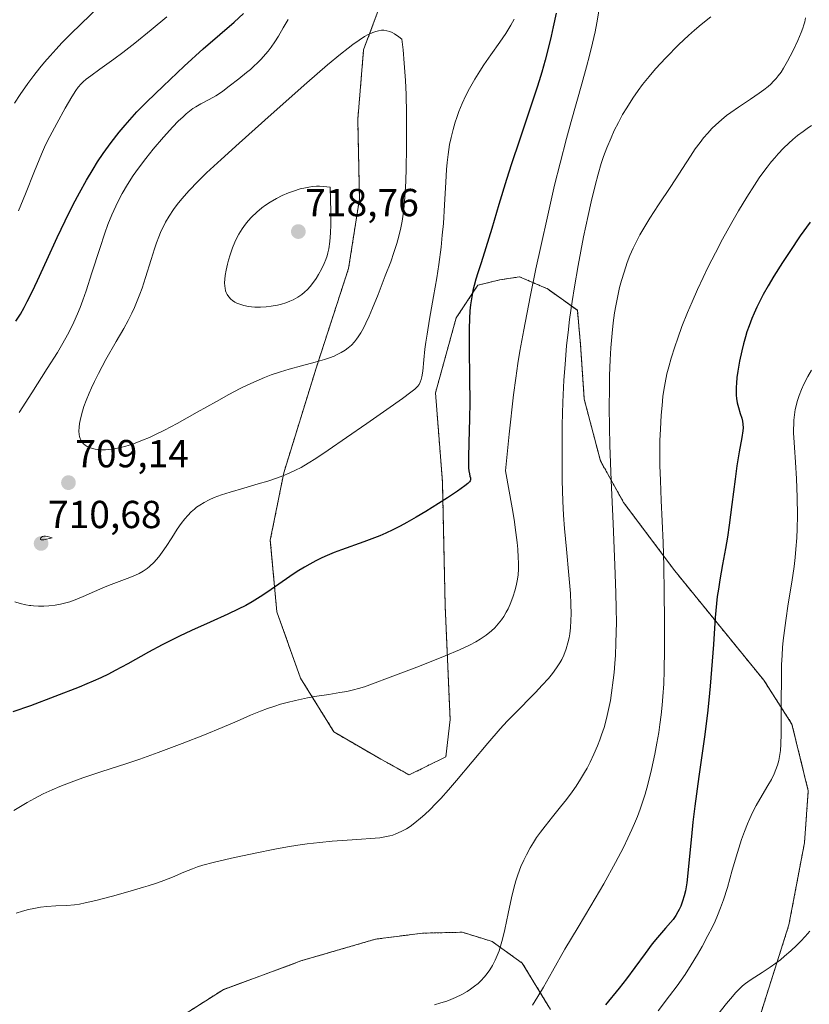
# Model space of a CAD drawing. Units: metres. Extents: x 635278 to 638749, y 4701986 to 4704366.
# Drawn here: x 637536 to 637738, y 4703455 to 4703707 of the extents above; entities that cross this region are included whole.
import ezdxf
from ezdxf.enums import TextEntityAlignment as Align

# ---------------------------------------------------------------- set-up
doc = ezdxf.new("R2010")
doc.units = ezdxf.units.M
doc.header["$MEASUREMENT"] = 0
doc.linetypes.add('TRAZOS', pattern=[0.75, 0.5, -0.25])
for name, color, linetype, lineweight in [('Arbolado forestal', 92, 'TRAZOS', 0), ('Arbolado forestal CxS', 92, 'Continuous', 0), ('Carátula', 7, 'Continuous', 5), ('Curva de nivel maestra', 36, 'Continuous', 30), ('Curva de nivel normal', 36, 'Continuous', 0), ('Punto de cota en terreno', 7, 'Continuous', 0), ('Rótulo de punto de cota en terreno', 19, 'Continuous', 0)]:
    doc.layers.add(name, color=color, linetype=linetype, lineweight=lineweight)
doc.styles.add('Arial', font='txt', dxfattribs={"height": 0.2})

# ---------------------------------------------------------------- blocks, each defined once
blk = doc.blocks.new('*U153')
at = {"layer": 'Arbolado forestal CxS', "color": 92, "linetype": 'Continuous', "lineweight": 0}
for points in [[(637627.95, 4703711.12, 709.57), (637623.75, 4703699.59, 711.29), (637622.24, 4703681.76, 712.88), (637622.68, 4703661.43, 713.55), (637619.89, 4703643.58, 713.41), (637611.56, 4703617.97, 709.91), (637603.25, 4703591.09, 705.09), (637599.81, 4703573.86, 702.42), (637601.48, 4703555.47, 698.48), (637607.57, 4703538.45, 695.72), (637616.14, 4703524.66, 693.2), (637627.72, 4703517.93, 692.2), (637635.44, 4703513.65, 691.56), (637644.87, 4703518.31, 691.07), (637645.93, 4703527.87, 692.28), (637644.66, 4703557.07, 696.83), (637643.96, 4703588.83, 700.52), (637642.19, 4703611.67, 703.84), (637647.49, 4703630.85, 701.39), (637653.03, 4703639.24, 699.55), (637658.72, 4703640.64, 697.73), (637663.78, 4703641.39, 696.19), (637670.46, 4703638.53, 693.44), (637670.84, 4703638.37, 693.28), (637678.59, 4703632.82, 688.88), (637679.41, 4703623.95, 688.09), (637680.36, 4703609.99, 687.54), (637684.51, 4703594.19, 685.76), (637690.46, 4703583.52, 683.94), (637703.55, 4703566.02, 678.85), (637726.41, 4703537.94, 671.1), (637733.64, 4703526.66, 668.92), (637737.83, 4703509.6, 666.68), (637736.85, 4703496.23, 666.36), (637732.86, 4703475.17, 666.04), (637725.13, 4703450.85, 662.49)], [(637671.7, 4703453.46, 678.56), (637664.45, 4703465.37, 682.78), (637656.71, 4703470.92, 686.02), (637654.05, 4703471.74, 686.53), (637649.03, 4703473.29, 687.3), (637638.87, 4703473.06, 687.64), (637626.83, 4703471.52, 687.23), (637607.89, 4703466.01, 686.35), (637587.72, 4703458.56, 685.89), (637570.17, 4703447.37, 685.1)]]:
    blk.add_polyline3d(points, dxfattribs=at)
blk = doc.blocks.new('*U175')
at = {"layer": 'Curva de nivel normal', "color": 36, "linetype": 'Continuous', "lineweight": 0}
for points in [[(637712.8, 4703708.08, 690), (637710.31, 4703706.1, 690), (637708.62, 4703704.71, 690), (637707.07, 4703703.34, 690), (637704.58, 4703700.95, 690), (637701.27, 4703697.58, 690), (637698.64, 4703694.76, 690), (637696.97, 4703692.81, 690), (637695.33, 4703690.75, 690), (637694.17, 4703689.19, 690), (637692.8, 4703687.21, 690), (637691.25, 4703684.79, 690), (637690.2, 4703683.02, 690), (637689.1, 4703680.98, 690), (637688.06, 4703678.91, 690), (637687.22, 4703677.09, 690), (637686.15, 4703674.52, 690), (637685.32, 4703672.3, 690), (637684.7, 4703670.43, 690), (637683.89, 4703667.73, 690), (637683.11, 4703664.8, 690), (637682.1, 4703660.63, 690), (637681.33, 4703657.14, 690), (637680.2, 4703651.69, 690), (637678.79, 4703644.32, 690), (637677.82, 4703638.8, 690), (637677.24, 4703635.11, 690), (637676.59, 4703630.46, 690), (637676.19, 4703627.16, 690), (637675.84, 4703623.79, 690), (637675.42, 4703618.9, 690), (637675.15, 4703614.9, 690), (637674.88, 4703609.24, 690), (637674.7, 4703603.43, 690), (637674.65, 4703599.09, 690), (637674.65, 4703593.58, 690), (637674.72, 4703589.2, 690), (637674.89, 4703583.86, 690), (637675.07, 4703580.26, 690), (637675.3, 4703576.89, 690), (637675.77, 4703571.51, 690), (637676.4, 4703564.87, 690), (637676.79, 4703560.18, 690), (637676.93, 4703557.45, 690), (637676.97, 4703554.95, 690), (637676.93, 4703553.23, 690), (637676.8, 4703551.39, 690), (637676.62, 4703549.8, 690), (637676.45, 4703548.78, 690), (637676.17, 4703547.56, 690), (637675.69, 4703545.95, 690), (637675.09, 4703544.39, 690), (637674.57, 4703543.28, 690), (637674.08, 4703542.41, 690), (637673.24, 4703541.11, 690), (637672.21, 4703539.68, 690), (637671.17, 4703538.41, 690), (637669.59, 4703536.64, 690), (637667.82, 4703534.79, 690), (637662.34, 4703529.25, 690), (637660.58, 4703527.43, 690), (637658.79, 4703525.47, 690), (637655.59, 4703521.79, 690), (637647.6, 4703512.24, 690), (637645.49, 4703509.78, 690), (637643.55, 4703507.62, 690), (637642.23, 4703506.2, 690), (637640.81, 4703504.77, 690), (637639.46, 4703503.49, 690), (637638.35, 4703502.51, 690), (637636.87, 4703501.32, 690), (637635.68, 4703500.45, 690), (637634.73, 4703499.85, 690), (637633.38, 4703499.12, 690), (637632.05, 4703498.52, 690), (637631.21, 4703498.23, 690), (637630.48, 4703498.04, 690), (637627.9, 4703497.55, 690), (637620.81, 4703497.03, 690), (637615.71, 4703496.65, 690), (637612.51, 4703496.33, 690), (637609.27, 4703495.93, 690), (637606.91, 4703495.6, 690), (637604.22, 4703495.17, 690), (637600.99, 4703494.6, 690), (637595.89, 4703493.57, 690), (637589.82, 4703492.26, 690), (637585.14, 4703491.17, 690), (637582.51, 4703490.47, 690), (637581.15, 4703490.06, 690), (637579.85, 4703489.59, 690), (637577.64, 4703488.71, 690), (637574.7, 4703487.46, 690), (637572.53, 4703486.58, 690), (637570.89, 4703486, 690), (637568.46, 4703485.22, 690), (637567.24, 4703484.85, 690), (637563.84, 4703483.85, 690), (637559.36, 4703482.58, 690), (637555.07, 4703481.45, 690), (637552.29, 4703480.8, 690), (637550.85, 4703480.51, 690), (637549.58, 4703480.32, 690), (637547.56, 4703480.15, 690), (637544.82, 4703480.03, 690), (637542.5, 4703479.9, 690), (637540.86, 4703479.71, 690), (637539.12, 4703479.41, 690), (637537.8, 4703479.12, 690), (637536.21, 4703478.71, 690), (637534.56, 4703478.21, 690)], [(637534.14, 4703685.95, 690), (637535.63, 4703688.21, 690), (637537.6, 4703691.02, 690), (637539.13, 4703693.07, 690), (637540.68, 4703695.03, 690), (637541.86, 4703696.46, 690), (637543.3, 4703698.11, 690), (637544.85, 4703699.82, 690), (637546.33, 4703701.39, 690), (637548.6, 4703703.69, 690), (637551.21, 4703706.25, 690), (637555.9, 4703710.74, 690)]]:
    blk.add_polyline3d(points, dxfattribs=at)
blk = doc.blocks.new('*U178')
at = {"layer": 'Curva de nivel normal', "color": 36, "linetype": 'Continuous', "lineweight": 0}
blk.add_polyline3d([(637713.96, 4703451.35, 665), (637716.84, 4703455.01, 665), (637718.35, 4703456.85, 665), (637719.16, 4703457.76, 665), (637720.07, 4703458.69, 665), (637720.97, 4703459.52, 665), (637721.76, 4703460.18, 665), (637722.88, 4703461, 665), (637724.09, 4703461.79, 665), (637726.01, 4703462.99, 665), (637728.08, 4703464.33, 665), (637729.49, 4703465.33, 665), (637730.67, 4703466.24, 665), (637731.74, 4703467.12, 665), (637733.32, 4703468.51, 665), (637734.87, 4703469.96, 665), (637735.89, 4703470.97, 665), (637737.03, 4703472.18, 665), (637738.26, 4703473.58, 665)], dxfattribs=at)
blk = doc.blocks.new('*U190')
at = {"layer": 'Curva de nivel normal', "color": 36, "linetype": 'Continuous', "lineweight": 0}
blk.add_polyline3d([(637737.12, 4703707.84, 685), (637736.92, 4703706.81, 685), (637736.73, 4703706.05, 685), (637736.44, 4703705.16, 685), (637736.01, 4703704.03, 685), (637735.15, 4703702.06, 685), (637733.84, 4703699.31, 685), (637732.51, 4703696.68, 685), (637731.51, 4703694.93, 685), (637730.85, 4703693.9, 685), (637730.14, 4703692.95, 685), (637729.6, 4703692.29, 685), (637728.92, 4703691.56, 685), (637728.2, 4703690.85, 685), (637727.5, 4703690.24, 685), (637726.46, 4703689.4, 685), (637725.25, 4703688.51, 685), (637723.03, 4703687.01, 685), (637719.91, 4703684.92, 685), (637717.98, 4703683.58, 685), (637716.89, 4703682.76, 685), (637715.6, 4703681.71, 685), (637714.13, 4703680.42, 685), (637713.12, 4703679.43, 685), (637712.03, 4703678.26, 685), (637710.97, 4703677.03, 685), (637710.07, 4703675.88, 685), (637708.85, 4703674.21, 685), (637707.6, 4703672.36, 685), (637702.54, 4703664.55, 685), (637699.42, 4703659.86, 685), (637697.2, 4703656.49, 685), (637695.87, 4703654.35, 685), (637694.64, 4703652.21, 685), (637693.81, 4703650.63, 685), (637692.91, 4703648.77, 685), (637692.08, 4703646.85, 685), (637691.4, 4703645.11, 685), (637690.55, 4703642.62, 685), (637689.89, 4703640.46, 685), (637689.42, 4703638.66, 685), (637688.85, 4703636.12, 685), (637688.43, 4703633.95, 685), (637688.13, 4703632.15, 685), (637687.79, 4703629.62, 685), (637687.5, 4703626.93, 685), (637687.2, 4703623.19, 685), (637687.02, 4703620.09, 685), (637686.87, 4703616.09, 685), (637686.8, 4703612.76, 685), (637686.78, 4703607.94, 685), (637686.82, 4703602.83, 685), (637686.94, 4703598.23, 685), (637687.26, 4703589.19, 685), (637687.74, 4703578.11, 685), (637688.21, 4703567.46, 685), (637688.47, 4703560.33, 685), (637688.56, 4703556.3, 685), (637688.59, 4703552.71, 685), (637688.57, 4703550.27, 685), (637688.49, 4703547.48, 685), (637688.36, 4703544.36, 685), (637688.22, 4703542.2, 685), (637688.02, 4703539.93, 685), (637687.81, 4703537.97, 685), (637687.38, 4703534.72, 685), (637687.06, 4703532.7, 685), (637686.05, 4703528.09, 685), (637685.42, 4703525.83, 685), (637684.81, 4703523.92, 685), (637684.36, 4703522.65, 685), (637683.76, 4703521.09, 685), (637682.84, 4703518.97, 685), (637681.85, 4703516.88, 685), (637681.08, 4703515.39, 685), (637680.43, 4703514.23, 685), (637679.41, 4703512.55, 685), (637678.26, 4703510.77, 685), (637677.21, 4703509.27, 685), (637675.76, 4703507.31, 685), (637674.29, 4703505.45, 685), (637672.23, 4703502.92, 685), (637670.3, 4703500.54, 685), (637669.12, 4703498.98, 685), (637668.14, 4703497.61, 685), (637667.83, 4703497.17, 685), (637667.3, 4703496.33, 685), (637666.45, 4703494.9, 685), (637665.5, 4703493.14, 685), (637664.84, 4703491.82, 685), (637664.11, 4703490.12, 685), (637663.32, 4703488.03, 685), (637662.8, 4703486.45, 685), (637662.26, 4703484.57, 685), (637661.67, 4703482.13, 685), (637660.82, 4703478.11, 685), (637659.97, 4703474.01, 685), (637659.38, 4703471.48, 685), (637658.88, 4703469.7, 685), (637658.5, 4703468.55, 685), (637658.02, 4703467.3, 685), (637657.52, 4703466.13, 685), (637657.17, 4703465.41, 685), (637656.79, 4703464.73, 685), (637656.14, 4703463.69, 685), (637655.43, 4703462.68, 685), (637654.73, 4703461.84, 685), (637653.78, 4703460.82, 685), (637653.1, 4703460.18, 685), (637652.19, 4703459.43, 685), (637651.21, 4703458.71, 685), (637650.31, 4703458.12, 685), (637648.91, 4703457.32, 685), (637647.3, 4703456.54, 685), (637646.08, 4703456.02, 685), (637645.09, 4703455.65, 685), (637643.58, 4703455.15, 685), (637641.92, 4703454.68, 685)], dxfattribs=at)
blk = doc.blocks.new('*U196')
at = {"layer": 'Curva de nivel normal', "color": 36, "linetype": 'Continuous', "lineweight": 0}
for points in [[(637684.11, 4703709.52, 695), (637683.59, 4703706.57, 695), (637683.12, 4703704.23, 695), (637682.47, 4703701.32, 695), (637681.71, 4703698.21, 695), (637680.94, 4703695.26, 695), (637679.74, 4703690.88, 695), (637676.99, 4703681.26, 695), (637675.78, 4703676.84, 695), (637674.13, 4703670.53, 695), (637672.75, 4703664.89, 695), (637670.97, 4703657.22, 695), (637669.2, 4703649.21, 695), (637667.96, 4703643.44, 695), (637666.49, 4703636.31, 695), (637664.81, 4703627.77, 695), (637663.82, 4703622.37, 695), (637663.3, 4703619.21, 695), (637662.77, 4703615.39, 695), (637662.23, 4703611.14, 695), (637661.12, 4703601.06, 695), (637660.16, 4703591.67, 695), (637661.85, 4703582.14, 695), (637662.33, 4703579.12, 695), (637662.8, 4703575.8, 695), (637663.11, 4703573.29, 695), (637663.28, 4703571.52, 695), (637663.43, 4703569.45, 695), (637663.48, 4703568.04, 695), (637663.46, 4703566.4, 695), (637663.38, 4703564.97, 695), (637663.24, 4703563.89, 695), (637662.98, 4703562.55, 695), (637662.64, 4703561.16, 695), (637662.04, 4703559.23, 695), (637661.35, 4703557.43, 695), (637660.82, 4703556.25, 695), (637660.35, 4703555.38, 695), (637659.7, 4703554.31, 695), (637659.13, 4703553.46, 695), (637658.29, 4703552.39, 695), (637657.38, 4703551.39, 695), (637656.52, 4703550.59, 695), (637655.16, 4703549.51, 695), (637653.66, 4703548.48, 695), (637652.53, 4703547.79, 695), (637650.93, 4703546.94, 695), (637648.36, 4703545.73, 695), (637644.64, 4703544.15, 695), (637638.07, 4703541.58, 695), (637630.54, 4703538.7, 695), (637626.06, 4703537.02, 695), (637623.94, 4703536.28, 695), (637622.43, 4703535.81, 695), (637621.17, 4703535.47, 695), (637619.47, 4703535.08, 695), (637617.67, 4703534.75, 695), (637614.82, 4703534.29, 695), (637611.75, 4703533.81, 695), (637609.36, 4703533.38, 695), (637606.26, 4703532.74, 695), (637604.11, 4703532.22, 695), (637602.42, 4703531.76, 695), (637600.99, 4703531.32, 695), (637599.11, 4703530.69, 695), (637597.31, 4703530.02, 695), (637594.69, 4703528.93, 695), (637591.26, 4703527.43, 695), (637587.47, 4703525.79, 695), (637582.91, 4703523.91, 695), (637577.23, 4703521.7, 695), (637571.01, 4703519.37, 695), (637566.32, 4703517.69, 695), (637562.7, 4703516.48, 695), (637556.6, 4703514.5, 695), (637551.68, 4703512.88, 695), (637548.68, 4703511.81, 695), (637545.83, 4703510.7, 695), (637543.81, 4703509.83, 695), (637541.57, 4703508.77, 695), (637539.34, 4703507.63, 695), (637537.41, 4703506.55, 695), (637533.97, 4703504.48, 695)], [(637535.23, 4703658.33, 695), (637536.98, 4703662.67, 695), (637539.31, 4703668.54, 695), (637541.1, 4703672.84, 695), (637542.17, 4703675.22, 695), (637543.26, 4703677.42, 695), (637545.01, 4703680.76, 695), (637547.15, 4703684.63, 695), (637548.85, 4703687.58, 695), (637549.88, 4703689.22, 695), (637550.55, 4703690.09, 695), (637551.25, 4703690.87, 695), (637551.83, 4703691.43, 695), (637552.59, 4703692.08, 695), (637553.72, 4703692.95, 695), (637556.11, 4703694.68, 695), (637559.63, 4703697.2, 695), (637561.93, 4703698.9, 695), (637565.06, 4703701.36, 695), (637569.26, 4703704.77, 695), (637573.25, 4703708.09, 695)]]:
    blk.add_polyline3d(points, dxfattribs=at)
blk = doc.blocks.new('*U205')
at = {"layer": 'Curva de nivel maestra', "color": 36, "linetype": 'Continuous', "lineweight": 30}
for points in [[(637673.12, 4703709.01, 700), (637672.41, 4703705.51, 700), (637671.86, 4703703.09, 700), (637671.1, 4703699.99, 700), (637670.3, 4703696.96, 700), (637669.44, 4703693.9, 700), (637669.12, 4703692.81, 700), (637668.34, 4703690.28, 700), (637666.58, 4703684.9, 700), (637663.72, 4703676.45, 700), (637661.68, 4703670.41, 700), (637660.39, 4703666.37, 700), (637658.42, 4703659.95, 700), (637656.62, 4703653.81, 700), (637655.14, 4703648.85, 700), (637653.89, 4703644.96, 700), (637653.02, 4703642.41, 700), (637652.52, 4703640.81, 700), (637652.07, 4703639.16, 700), (637651.78, 4703637.91, 700), (637651.48, 4703636.28, 700), (637651.18, 4703634.24, 700), (637651.02, 4703632.66, 700), (637650.89, 4703630.73, 700), (637650.82, 4703628.1, 700), (637650.82, 4703622.98, 700), (637650.92, 4703615.3, 700), (637650.97, 4703609.23, 700), (637650.92, 4703604.98, 700), (637650.77, 4703598.91, 700), (637650.67, 4703595.1, 700), (637650.66, 4703593.44, 700), (637650.69, 4703592.41, 700), (637650.76, 4703591.68, 700), (637650.9, 4703590.89, 700), (637651.03, 4703590.31, 700), (637651.14, 4703589.83, 700), (637651.18, 4703589.54, 700), (637651.14, 4703589.28, 700), (637651.06, 4703589.09, 700), (637650.89, 4703588.83, 700), (637650.5, 4703588.42, 700), (637649.71, 4703587.76, 700), (637647.83, 4703586.41, 700), (637645.28, 4703584.7, 700), (637642.99, 4703583.22, 700), (637639.75, 4703581.2, 700), (637637.26, 4703579.72, 700), (637634.84, 4703578.36, 700), (637633.14, 4703577.45, 700), (637631.25, 4703576.51, 700), (637629.44, 4703575.65, 700), (637627.9, 4703574.99, 700), (637625.85, 4703574.16, 700), (637623.83, 4703573.41, 700), (637618.11, 4703571.39, 700), (637616.21, 4703570.67, 700), (637614.36, 4703569.91, 700), (637613.03, 4703569.31, 700), (637611.49, 4703568.55, 700), (637609.95, 4703567.73, 700), (637608.6, 4703566.96, 700), (637606.73, 4703565.8, 700), (637604.82, 4703564.53, 700), (637602.01, 4703562.56, 700), (637599.19, 4703560.59, 700), (637597.21, 4703559.28, 700), (637595.15, 4703558.03, 700), (637593.56, 4703557.14, 700), (637591.59, 4703556.12, 700), (637588.92, 4703554.85, 700), (637584.37, 4703552.79, 700), (637579.59, 4703550.66, 700), (637576.54, 4703549.24, 700), (637574.13, 4703548.07, 700), (637572.08, 4703547.01, 700), (637568.59, 4703545.13, 700), (637563.21, 4703542.13, 700), (637560.03, 4703540.39, 700), (637558.29, 4703539.5, 700), (637556.32, 4703538.55, 700), (637554.32, 4703537.65, 700), (637552.74, 4703536.97, 700), (637550.78, 4703536.18, 700), (637538.28, 4703531.39, 700), (637533.78, 4703529.86, 700)], [(637534.54, 4703629.99, 700), (637535.69, 4703631.86, 700), (637536.63, 4703633.5, 700), (637537.46, 4703635.08, 700), (637538.69, 4703637.54, 700), (637540.08, 4703640.5, 700), (637542.45, 4703645.67, 700), (637545.14, 4703651.52, 700), (637547.16, 4703655.75, 700), (637549.26, 4703659.94, 700), (637550.84, 4703662.93, 700), (637552.67, 4703666.18, 700), (637554.36, 4703669.03, 700), (637555.51, 4703670.87, 700), (637556.96, 4703673.03, 700), (637558.99, 4703675.85, 700), (637561.04, 4703678.5, 700), (637562.55, 4703680.32, 700), (637563.76, 4703681.71, 700), (637565.6, 4703683.69, 700), (637568.11, 4703686.26, 700), (637572.3, 4703690.33, 700), (637577.7, 4703695.41, 700), (637582.6, 4703699.88, 700), (637586.83, 4703703.54, 700), (637590.51, 4703706.72, 700), (637592.97, 4703708.96, 700)]]:
    blk.add_polyline3d(points, dxfattribs=at)
blk = doc.blocks.new('5PATER')
at = {"layer": 'Carátula', "linetype": 'Continuous', "lineweight": 5}
h = blk.add_hatch(color=250, dxfattribs=at)
edge = h.paths.add_edge_path()
edge.add_ellipse((0, 0.01), major_axis=(-1.33, -1.34), ratio=0.999422, start_angle=0, end_angle=360)

msp = doc.modelspace()

# ---------------------------------------------------------------- linework, layer by layer
at = {"layer": 'Arbolado forestal', "color": 92, "linetype": 'TRAZOS', "lineweight": 0}
for points in [[(637627.95, 4703711.12, 709.57), (637623.75, 4703699.59, 711.29), (637622.24, 4703681.76, 712.88), (637622.68, 4703661.43, 713.55), (637619.89, 4703643.58, 713.41), (637611.56, 4703617.97, 709.91), (637603.25, 4703591.09, 705.08), (637599.81, 4703573.86, 702.42), (637601.48, 4703555.47, 698.48), (637607.57, 4703538.45, 695.72), (637616.14, 4703524.66, 693.2), (637627.72, 4703517.93, 692.2), (637635.44, 4703513.65, 691.56), (637644.87, 4703518.31, 691.07), (637645.93, 4703527.87, 692.28), (637644.66, 4703557.07, 696.83), (637643.96, 4703588.83, 700.52), (637642.19, 4703611.67, 703.84), (637647.49, 4703630.85, 701.39), (637653.03, 4703639.24, 699.55), (637658.72, 4703640.64, 697.73), (637663.78, 4703641.39, 696.19), (637670.46, 4703638.53, 693.44), (637670.84, 4703638.37, 693.28), (637678.59, 4703632.82, 688.88), (637679.41, 4703623.95, 688.09), (637680.36, 4703609.99, 687.54), (637684.51, 4703594.19, 685.76), (637690.46, 4703583.52, 683.94), (637703.55, 4703566.02, 678.85), (637726.41, 4703537.94, 671.1), (637733.64, 4703526.66, 668.92), (637737.83, 4703509.6, 666.68), (637736.85, 4703496.23, 666.36), (637732.86, 4703475.17, 666.04), (637725.13, 4703450.85, 662.49)], [(637671.7, 4703453.46, 678.56), (637664.45, 4703465.37, 682.78), (637656.7, 4703470.92, 686.02), (637654.05, 4703471.74, 686.53), (637649.03, 4703473.29, 687.3), (637638.87, 4703473.06, 687.64), (637626.83, 4703471.52, 687.23), (637607.89, 4703466.01, 686.35), (637587.71, 4703458.56, 685.89), (637570.17, 4703447.37, 685.1)]]:
    msp.add_polyline3d(points, dxfattribs=at)
at = {"layer": 'Arbolado forestal CxS', "color": 92, "linetype": 'Continuous', "lineweight": 0}
for points in [[(637725.13, 4703450.85, 662.49), (637732.86, 4703475.17, 666.04), (637736.85, 4703496.23, 666.36), (637737.83, 4703509.6, 666.68), (637733.64, 4703526.66, 668.92), (637726.41, 4703537.94, 671.1), (637703.55, 4703566.02, 678.85), (637690.46, 4703583.52, 683.94), (637684.51, 4703594.19, 685.76), (637680.36, 4703609.99, 687.54), (637679.41, 4703623.95, 688.09), (637678.59, 4703632.82, 688.88), (637670.84, 4703638.37, 693.28), (637670.46, 4703638.53, 693.44), (637663.78, 4703641.39, 696.19), (637658.72, 4703640.64, 697.73), (637653.03, 4703639.24, 699.55), (637647.49, 4703630.85, 701.39), (637642.19, 4703611.67, 703.84), (637643.96, 4703588.83, 700.52), (637644.66, 4703557.07, 696.83), (637645.93, 4703527.87, 692.28), (637644.87, 4703518.31, 691.07), (637635.44, 4703513.65, 691.56), (637627.72, 4703517.93, 692.2), (637616.14, 4703524.66, 693.2), (637607.57, 4703538.45, 695.72), (637601.48, 4703555.47, 698.48), (637599.81, 4703573.86, 702.42), (637603.25, 4703591.09, 705.09), (637611.56, 4703617.97, 709.91), (637619.89, 4703643.58, 713.41), (637622.68, 4703661.43, 713.55), (637622.24, 4703681.76, 712.88), (637623.75, 4703699.59, 711.29), (637627.95, 4703711.12, 709.57)], [(637570.17, 4703447.37, 685.1), (637587.71, 4703458.56, 685.89), (637607.89, 4703466.01, 686.35), (637626.83, 4703471.52, 687.23), (637638.87, 4703473.06, 687.64), (637649.03, 4703473.29, 687.3), (637654.05, 4703471.74, 686.53), (637656.71, 4703470.92, 686.02), (637664.45, 4703465.37, 682.78), (637671.7, 4703453.46, 678.56)]]:
    msp.add_polyline3d(points, dxfattribs=at)
at = {"layer": 'Curva de nivel maestra', "color": 36, "linetype": 'Continuous', "lineweight": 30}
msp.add_polyline3d([(637738.28, 4703655.41, 675), (637735.77, 4703651.88, 675), (637733.06, 4703647.91, 675), (637731.18, 4703645.04, 675), (637728.99, 4703641.54, 675), (637727.52, 4703639.08, 675), (637726.27, 4703636.84, 675), (637725.46, 4703635.31, 675), (637724.65, 4703633.65, 675), (637723.91, 4703632.05, 675), (637723.34, 4703630.69, 675), (637722.63, 4703628.84, 675), (637722.08, 4703627.28, 675), (637721.69, 4703626, 675), (637721.2, 4703624.24, 675), (637720.76, 4703622.42, 675), (637720.21, 4703619.74, 675), (637719.76, 4703617.17, 675), (637719.53, 4703615.54, 675), (637719.38, 4703614.09, 675), (637719.31, 4703613.1, 675), (637719.29, 4703612.04, 675), (637719.32, 4703611.03, 675), (637719.42, 4703610.18, 675), (637719.61, 4703609.04, 675), (637719.91, 4703607.9, 675), (637720.38, 4703606.34, 675), (637720.74, 4703605.16, 675), (637720.92, 4703604.42, 675), (637721.05, 4703603.57, 675), (637721.11, 4703602.7, 675), (637721.07, 4703601.88, 675), (637720.81, 4703600.15, 675), (637720.13, 4703596.55, 675), (637719.51, 4703592.93, 675), (637719.04, 4703589.49, 675), (637718.24, 4703583.02, 675), (637717.54, 4703577.68, 675), (637717.09, 4703574.61, 675), (637716.61, 4703571.76, 675), (637715.86, 4703567.59, 675), (637715.15, 4703563.71, 675), (637714.76, 4703561.33, 675), (637714.49, 4703559.4, 675), (637714.28, 4703557.63, 675), (637713.98, 4703554.06, 675), (637713.49, 4703547.07, 675), (637713.03, 4703540.65, 675), (637712.67, 4703536.43, 675), (637712.31, 4703532.8, 675), (637711.94, 4703529.49, 675), (637711.17, 4703523.45, 675), (637709.76, 4703513.26, 675), (637708.73, 4703505.65, 675), (637708.22, 4703501.54, 675), (637707.83, 4703497.85, 675), (637707.36, 4703492.77, 675), (637706.95, 4703488.42, 675), (637706.65, 4703485.97, 675), (637706.3, 4703483.93, 675), (637706, 4703482.61, 675), (637705.59, 4703481.25, 675), (637705.11, 4703479.99, 675), (637704.72, 4703479.14, 675), (637704.38, 4703478.49, 675), (637703.81, 4703477.57, 675), (637703.13, 4703476.6, 675), (637702.48, 4703475.78, 675), (637701.22, 4703474.32, 675), (637699.13, 4703471.95, 675), (637697.79, 4703470.33, 675), (637695.94, 4703467.88, 675), (637693.34, 4703464.26, 675), (637691.16, 4703461.34, 675), (637689.3, 4703458.99, 675), (637685.78, 4703454.7, 675)], dxfattribs=at)
at = {"layer": 'Curva de nivel normal', "color": 36, "linetype": 'Continuous', "lineweight": 0}
for points in [[(637534.24, 4703558.07, 705), (637535.66, 4703557.62, 705), (637537.11, 4703557.27, 705), (637538.06, 4703557.1, 705), (637538.35, 4703557.06, 705), (637539.03, 4703556.99, 705), (637540.32, 4703556.92, 705), (637541.73, 4703556.91, 705), (637542.96, 4703556.99, 705), (637544.61, 4703557.19, 705), (637545.94, 4703557.42, 705), (637546.98, 4703557.67, 705), (637548.36, 4703558.08, 705), (637549.72, 4703558.55, 705), (637551.81, 4703559.4, 705), (637554.7, 4703560.68, 705), (637557.42, 4703561.88, 705), (637558.98, 4703562.52, 705), (637561.07, 4703563.29, 705), (637563.73, 4703564.25, 705), (637565.26, 4703564.85, 705), (637566.16, 4703565.28, 705), (637567.22, 4703565.89, 705), (637568.22, 4703566.55, 705), (637568.83, 4703567.07, 705), (637570.01, 4703568.2, 705), (637570.54, 4703568.77, 705), (637571.17, 4703569.55, 705), (637572.1, 4703570.82, 705), (637573.07, 4703572.25, 705), (637574.5, 4703574.49, 705), (637575.94, 4703576.71, 705), (637576.92, 4703578.12, 705), (637577.89, 4703579.37, 705), (637578.63, 4703580.22, 705), (637579.49, 4703581.09, 705), (637580.32, 4703581.84, 705), (637580.91, 4703582.31, 705), (637581.69, 4703582.86, 705), (637582.85, 4703583.56, 705), (637584.13, 4703584.23, 705), (637585.38, 4703584.77, 705), (637587.28, 4703585.49, 705), (637589.48, 4703586.21, 705), (637593.03, 4703587.23, 705), (637596.71, 4703588.27, 705), (637599.15, 4703589, 705), (637601.42, 4703589.76, 705), (637602.98, 4703590.33, 705), (637604.68, 4703591.04, 705), (637606.31, 4703591.8, 705), (637607.69, 4703592.52, 705), (637609.56, 4703593.59, 705), (637611.49, 4703594.79, 705), (637614.67, 4703596.91, 705), (637619.37, 4703600.16, 705), (637624.6, 4703603.81, 705), (637629.66, 4703607.37, 705), (637633.71, 4703610.21, 705), (637635.89, 4703611.8, 705), (637636.87, 4703612.6, 705), (637637.57, 4703613.29, 705), (637637.96, 4703613.8, 705), (637638.29, 4703614.41, 705), (637638.55, 4703615.08, 705), (637638.72, 4703615.74, 705), (637638.92, 4703617.19, 705), (637639.19, 4703620.13, 705), (637639.47, 4703622.85, 705), (637639.7, 4703624.67, 705), (637640.01, 4703626.68, 705), (637640.67, 4703630.54, 705), (637641.71, 4703636.34, 705), (637642.53, 4703641.15, 705), (637643.04, 4703644.59, 705), (637643.6, 4703649, 705), (637643.94, 4703652.07, 705), (637644.21, 4703655.05, 705), (637644.52, 4703659.89, 705), (637644.82, 4703665.68, 705), (637645.01, 4703668.93, 705), (637645.16, 4703670.7, 705), (637645.42, 4703672.82, 705), (637645.81, 4703675.34, 705), (637646.17, 4703677.15, 705), (637646.69, 4703679.19, 705), (637647.22, 4703681.04, 705), (637647.63, 4703682.27, 705), (637648.19, 4703683.8, 705), (637649.06, 4703685.88, 705), (637650, 4703687.94, 705), (637650.92, 4703689.71, 705), (637652.3, 4703692.14, 705), (637653.54, 4703694.17, 705), (637654.63, 4703695.81, 705), (637656.4, 4703698.34, 705), (637658.67, 4703701.55, 705), (637660.2, 4703703.8, 705), (637661.55, 4703705.95, 705), (637662.4, 4703707.48, 705)], [(637604.4, 4703707.38, 705), (637603.13, 4703705.26, 705), (637601.88, 4703703.13, 705), (637601, 4703701.7, 705), (637600.05, 4703700.32, 705)], [(637573.82, 4703656.96, 710), (637572.88, 4703655.41, 710), (637571.6, 4703652.74, 710), (637571.17, 4703651.68, 710), (637570.58, 4703650.12, 710), (637570.07, 4703648.61, 710), (637569.21, 4703645.85, 710), (637567.81, 4703641.27, 710), (637566.91, 4703638.46, 710), (637566.35, 4703636.92, 710), (637565.68, 4703635.22, 710), (637564.97, 4703633.55, 710), (637564.3, 4703632.12, 710), (637563.31, 4703630.16, 710), (637562.2, 4703628.13, 710), (637560.28, 4703624.78, 710), (637557.65, 4703620.17, 710), (637555.73, 4703616.62, 710), (637554.69, 4703614.55, 710), (637553.92, 4703612.91, 710), (637553.32, 4703611.52, 710), (637552.56, 4703609.65, 710), (637552, 4703608.12, 710), (637551.62, 4703606.93, 710), (637551.18, 4703605.3, 710), (637550.86, 4703603.78, 710), (637550.73, 4703602.81, 710), (637550.7, 4703601.82, 710), (637550.75, 4703600.99, 710), (637550.84, 4703600.47, 710), (637551.02, 4703599.93, 710), (637551.24, 4703599.43, 710), (637551.47, 4703599.07, 710), (637551.9, 4703598.58, 710), (637552.29, 4703598.23, 710), (637552.83, 4703597.89, 710), (637553.41, 4703597.6, 710), (637553.94, 4703597.42, 710), (637554.83, 4703597.21, 710), (637555.59, 4703597.09, 710), (637556.54, 4703597.04, 710), (637557.54, 4703597.04, 710), (637558.4, 4703597.11, 710), (637559.79, 4703597.3, 710), (637560.93, 4703597.52, 710), (637562.44, 4703597.9, 710), (637564.67, 4703598.59, 710), (637567.04, 4703599.48, 710), (637568.85, 4703600.23, 710), (637570.36, 4703600.92, 710), (637572.68, 4703602.06, 710), (637575.9, 4703603.77, 710), (637581.02, 4703606.65, 710), (637585.98, 4703609.46, 710), (637589.15, 4703611.22, 710), (637592.04, 4703612.72, 710), (637594.03, 4703613.7, 710), (637596.2, 4703614.68, 710), (637598.3, 4703615.57, 710), (637600.06, 4703616.24, 710), (637602.38, 4703617.05, 710), (637604.61, 4703617.74, 710), (637607.78, 4703618.61, 710), (637611.35, 4703619.55, 710), (637613.68, 4703620.21, 710), (637614.98, 4703620.64, 710), (637616.17, 4703621.09, 710), (637617, 4703621.45, 710), (637617.96, 4703621.95, 710), (637619.05, 4703622.61, 710), (637619.8, 4703623.15, 710), (637620.61, 4703623.88, 710), (637621.39, 4703624.71, 710), (637621.95, 4703625.4, 710), (637622.38, 4703626.01, 710), (637623.02, 4703627.03, 710), (637623.72, 4703628.26, 710), (637624.33, 4703629.48, 710), (637625.17, 4703631.3, 710), (637626.04, 4703633.34, 710), (637627.44, 4703636.85, 710), (637629.3, 4703641.63, 710), (637630.69, 4703645.29, 710), (637631.51, 4703647.61, 710), (637632.27, 4703649.99, 710), (637632.79, 4703651.83, 710), (637633.31, 4703654, 710), (637633.65, 4703655.67, 710), (637633.84, 4703656.87, 710), (637634.06, 4703658.68, 710), (637634.34, 4703661.87, 710), (637634.56, 4703665.83, 710), (637634.67, 4703669.4, 710), (637634.76, 4703674.34, 710), (637634.79, 4703678.39, 710), (637634.74, 4703683.3, 710), (637634.63, 4703688.19, 710), (637634.48, 4703691.72, 710), (637634.19, 4703696.23, 710), (637633.89, 4703699.59, 710), (637633.58, 4703702.39, 710), (637632.8, 4703702.98, 710), (637631.66, 4703703.73, 710), (637631.07, 4703704.05, 710), (637630.5, 4703704.29, 710), (637629.71, 4703704.52, 710), (637628.95, 4703704.64, 710), (637628.33, 4703704.63, 710), (637627.53, 4703704.51, 710), (637626.86, 4703704.34, 710), (637626.08, 4703704.07, 710), (637625.74, 4703703.93, 710), (637624.92, 4703703.54, 710), (637624, 4703703.03, 710), (637622.57, 4703702.12, 710), (637620.99, 4703701.02, 710), (637619.74, 4703700.07, 710), (637617.82, 4703698.54, 710), (637614.48, 4703695.74, 710), (637609.16, 4703691.12, 710), (637600.04, 4703683.05, 710), (637591.8, 4703675.71, 710), (637587.18, 4703671.52, 710), (637583.47, 4703668.07, 710), (637581.18, 4703665.84, 710), (637578.98, 4703663.55, 710), (637577.08, 4703661.42, 710), (637575.89, 4703659.97, 710), (637574.97, 4703658.71, 710), (637573.82, 4703656.96, 710)], [(637600.05, 4703700.32, 705), (637599.23, 4703699.25, 705), (637597.34, 4703697.11, 705), (637594.69, 4703694.62, 705), (637593.72, 4703693.81, 705), (637591.72, 4703692.2, 705), (637589.27, 4703690.29, 705), (637587.64, 4703689.05, 705), (637586.73, 4703688.41, 705), (637585.81, 4703687.84, 705), (637584.16, 4703686.91, 705), (637581.98, 4703685.75, 705), (637580.68, 4703685.01, 705), (637579.94, 4703684.54, 705), (637579.09, 4703683.91, 705), (637578.22, 4703683.2, 705), (637577.41, 4703682.47, 705), (637576.2, 4703681.31, 705), (637574.8, 4703679.85, 705), (637572.41, 4703677.22, 705), (637569.75, 4703674.14, 705), (637567.84, 4703671.78, 705), (637565.97, 4703669.28, 705), (637564.65, 4703667.38, 705), (637563.2, 4703665.11, 705), (637561.82, 4703662.74, 705), (637560.88, 4703660.98, 705), (637560.16, 4703659.52, 705), (637559.16, 4703657.31, 705), (637558.14, 4703654.83, 705), (637557.32, 4703652.6, 705), (637556.03, 4703648.71, 705), (637554.05, 4703642.42, 705), (637552.58, 4703637.85, 705), (637551.72, 4703635.4, 705), (637551.01, 4703633.53, 705), (637550.35, 4703631.94, 705), (637549.4, 4703629.8, 705), (637548.52, 4703628, 705), (637547.74, 4703626.5, 705), (637546.56, 4703624.36, 705), (637545.19, 4703622.02, 705), (637542.59, 4703617.85, 705), (637538.64, 4703611.67, 705), (637535.37, 4703606.57, 705)], [(637738.69, 4703680.21, 680), (637737.51, 4703679.45, 680), (637736.48, 4703678.71, 680), (637735.05, 4703677.61, 680), (637733.86, 4703676.61, 680), (637732.88, 4703675.72, 680), (637731.49, 4703674.37, 680), (637730.13, 4703672.96, 680), (637729.22, 4703671.96, 680), (637728.41, 4703670.99, 680), (637728.06, 4703670.56, 680), (637727.27, 4703669.55, 680), (637726.43, 4703668.42, 680), (637725.27, 4703666.76, 680), (637724.03, 4703664.9, 680), (637722.08, 4703661.8, 680), (637719.95, 4703658.29, 680), (637718.22, 4703655.3, 680), (637715.84, 4703651.02, 680), (637713.99, 4703647.55, 680), (637712.15, 4703643.93, 680), (637710.85, 4703641.24, 680), (637709.4, 4703638.12, 680), (637708.01, 4703634.99, 680), (637706.87, 4703632.29, 680), (637705.43, 4703628.65, 680), (637704.33, 4703625.71, 680), (637703.56, 4703623.46, 680), (637702.65, 4703620.56, 680), (637702.01, 4703618.28, 680), (637701.58, 4703616.54, 680), (637701.1, 4703614.22, 680), (637700.77, 4703612.29, 680), (637700.55, 4703610.68, 680), (637700.3, 4703608.39, 680), (637700.09, 4703605.88, 680), (637699.88, 4703602.33, 680), (637699.78, 4703599.42, 680), (637699.73, 4703595.8, 680), (637699.76, 4703593.02, 680), (637699.88, 4703589.13, 680), (637700.12, 4703584, 680), (637700.37, 4703578.77, 680), (637700.58, 4703573.29, 680), (637700.74, 4703567.22, 680), (637700.87, 4703560.5, 680), (637700.96, 4703553.21, 680), (637700.97, 4703545.85, 680), (637700.87, 4703540.4, 680), (637700.73, 4703537.01, 680), (637700.52, 4703533.78, 680), (637700.33, 4703531.52, 680), (637700.06, 4703529.02, 680), (637699.76, 4703526.59, 680), (637699.45, 4703524.53, 680), (637698.99, 4703521.75, 680), (637698.45, 4703518.98, 680), (637697.58, 4703515.02, 680), (637696.65, 4703511.2, 680), (637695.96, 4703508.74, 680), (637695.23, 4703506.44, 680), (637694.67, 4703504.82, 680), (637693.99, 4703503, 680), (637693.27, 4703501.2, 680), (637692.59, 4703499.62, 680), (637691.56, 4703497.4, 680), (637690.4, 4703495.07, 680), (637688.38, 4703491.21, 680), (637685.35, 4703485.73, 680), (637682.07, 4703480.06, 680), (637678.76, 4703474.58, 680), (637675.41, 4703468.96, 680), (637672.19, 4703463.31, 680), (637669.87, 4703459.21, 680), (637668.43, 4703456.79, 680), (637667.05, 4703454.63, 680)], [(637595.85, 4703633.64, 715), (637597.27, 4703633.65, 715), (637598.76, 4703633.73, 715), (637600.06, 4703633.89, 715), (637601.66, 4703634.17, 715), (637602.65, 4703634.4, 715), (637603.78, 4703634.74, 715), (637604.84, 4703635.13, 715), (637605.69, 4703635.53, 715), (637606.83, 4703636.18, 715), (637607.89, 4703636.89, 715), (637608.58, 4703637.44, 715), (637609.34, 4703638.16, 715), (637610.06, 4703638.96, 715), (637610.64, 4703639.69, 715), (637611.53, 4703640.95, 715), (637612.2, 4703642.03, 715), (637612.94, 4703643.4, 715), (637613.62, 4703644.84, 715), (637614.04, 4703645.84, 715), (637614.38, 4703646.79, 715), (637614.6, 4703647.53, 715), (637614.84, 4703648.62, 715), (637615.1, 4703650.45, 715), (637615.29, 4703652.68, 715), (637615.35, 4703654.75, 715), (637615.34, 4703658.09, 715), (637615.13, 4703664.4, 715), (637613.46, 4703664.59, 715), (637612.4, 4703664.64, 715), (637611.63, 4703664.64, 715), (637610.64, 4703664.56, 715), (637609.66, 4703664.43, 715), (637608.83, 4703664.27, 715), (637607.5, 4703663.93, 715), (637605.72, 4703663.38, 715), (637604.46, 4703662.92, 715), (637602.89, 4703662.25, 715), (637601.42, 4703661.51, 715), (637599.77, 4703660.55, 715), (637598.55, 4703659.75, 715), (637597.62, 4703659.06, 715), (637596.33, 4703657.97, 715), (637595.01, 4703656.71, 715), (637594.12, 4703655.75, 715), (637593.48, 4703654.95, 715), (637592.6, 4703653.72, 715), (637591.72, 4703652.31, 715), (637591.14, 4703651.22, 715), (637590.71, 4703650.29, 715), (637590.12, 4703648.81, 715), (637589.5, 4703647.05, 715), (637589.1, 4703645.7, 715), (637588.82, 4703644.62, 715), (637588.48, 4703643.11, 715), (637588.22, 4703641.7, 715), (637588.12, 4703640.8, 715), (637588.08, 4703639.87, 715), (637588.11, 4703639.02, 715), (637588.19, 4703638.46, 715), (637588.33, 4703637.84, 715), (637588.48, 4703637.41, 715), (637588.72, 4703636.91, 715), (637589.15, 4703636.26, 715), (637589.67, 4703635.68, 715), (637590.12, 4703635.3, 715), (637590.74, 4703634.9, 715), (637591.24, 4703634.64, 715), (637591.95, 4703634.35, 715), (637593.03, 4703634.03, 715), (637594.19, 4703633.79, 715), (637594.99, 4703633.68, 715), (637595.85, 4703633.64, 715)], [(637738.62, 4703617.45, 670), (637737.68, 4703615.83, 670), (637736.69, 4703613.91, 670), (637736.06, 4703612.53, 670), (637735.47, 4703610.97, 670), (637734.97, 4703609.43, 670), (637734.68, 4703608.33, 670), (637734.48, 4703607.33, 670), (637734.12, 4703604.67, 670), (637734.06, 4703601.32, 670), (637734.12, 4703600.15, 670), (637734.29, 4703597.61, 670), (637734.57, 4703593.84, 670), (637734.8, 4703589.57, 670), (637734.98, 4703584.87, 670), (637735.06, 4703580.18, 670), (637735.02, 4703576.8, 670), (637734.91, 4703574.49, 670), (637734.67, 4703571.52, 670), (637734.46, 4703569.37, 670), (637734.17, 4703567.12, 670), (637733.59, 4703563.1, 670), (637732.71, 4703557.53, 670), (637732.05, 4703553.27, 670), (637731.7, 4703550.65, 670), (637731.41, 4703548.14, 670), (637731.25, 4703546.35, 670), (637731.11, 4703544.34, 670), (637730.99, 4703541.91, 670), (637730.92, 4703537.96, 670), (637730.9, 4703532.89, 670), (637730.91, 4703528.2, 670), (637730.88, 4703524.2, 670), (637730.8, 4703521.51, 670), (637730.68, 4703519.91, 670), (637730.47, 4703518.41, 670), (637730.26, 4703517.35, 670), (637729.93, 4703516.16, 670), (637729.53, 4703515, 670), (637729.08, 4703513.96, 670), (637728.35, 4703512.51, 670), (637727.46, 4703510.94, 670), (637725.99, 4703508.46, 670), (637724.48, 4703505.81, 670), (637723.54, 4703504.01, 670), (637722.82, 4703502.48, 670), (637722.21, 4703501.09, 670), (637721.44, 4703499.12, 670), (637720.7, 4703497.05, 670), (637719.64, 4703493.73, 670), (637718.33, 4703489.21, 670), (637717.07, 4703484.79, 670), (637716.08, 4703481.61, 670), (637715.35, 4703479.59, 670), (637714.55, 4703477.59, 670), (637713.92, 4703476.13, 670), (637713.13, 4703474.47, 670), (637712.1, 4703472.46, 670), (637710.58, 4703469.66, 670), (637709.37, 4703467.56, 670), (637707.77, 4703464.92, 670), (637706.22, 4703462.48, 670), (637705.24, 4703461.01, 670), (637704.2, 4703459.55, 670), (637702.24, 4703456.95, 670), (637699.28, 4703453.14, 670)], [(637541.2, 4703573.93, 710), (637541.69, 4703573.97, 710), (637543.8, 4703574.42, 710), (637542.64, 4703574.79, 710), (637542.1, 4703574.88, 710), (637541.68, 4703574.87, 710), (637541.35, 4703574.79, 710), (637541.1, 4703574.64, 710), (637540.92, 4703574.43, 710), (637540.84, 4703574.19, 710), (637540.86, 4703574.05, 710), (637540.98, 4703573.97, 710), (637541.2, 4703573.93, 710)]]:
    msp.add_polyline3d(points, dxfattribs=at)

# ---------------------------------------------------------------- block references
at = {"layer": 'Arbolado forestal CxS', "color": 92, "linetype": 'Continuous', "lineweight": 0}
msp.add_blockref('*U153', (0, 0), dxfattribs=at)
at = {"layer": 'Curva de nivel maestra', "color": 36, "linetype": 'Continuous', "lineweight": 30}
msp.add_blockref('*U205', (0, 0), dxfattribs=at)
at = {"layer": 'Curva de nivel normal', "color": 36, "linetype": 'Continuous', "lineweight": 0}
for name in ['*U190', '*U175', '*U196', '*U178']:
    msp.add_blockref(name, (0, 0), dxfattribs=at)
at = {"layer": 'Punto de cota en terreno', "linetype": 'Continuous', "lineweight": 0}
for p in [(637607, 4703653, 718.76), (637548.02, 4703588.6, 709.14), (637541, 4703573, 710.68)]:
    msp.add_blockref('5PATER', p, dxfattribs=at)

# ---------------------------------------------------------------- texts
at = {"layer": 'Rótulo de punto de cota en terreno', "color": 19, "linetype": 'Continuous', "lineweight": 0, "style": 'Arial'}
for s, p in [('718,76', (637608.76, 4703654.76)), ('709,14', (637549.78, 4703590.36)), ('710,68', (637542.76, 4703574.76))]:
    msp.add_text(s, height=7, dxfattribs=at).set_placement(p, align=Align.BOTTOM_LEFT)

doc.saveas('drawing.dxf')
